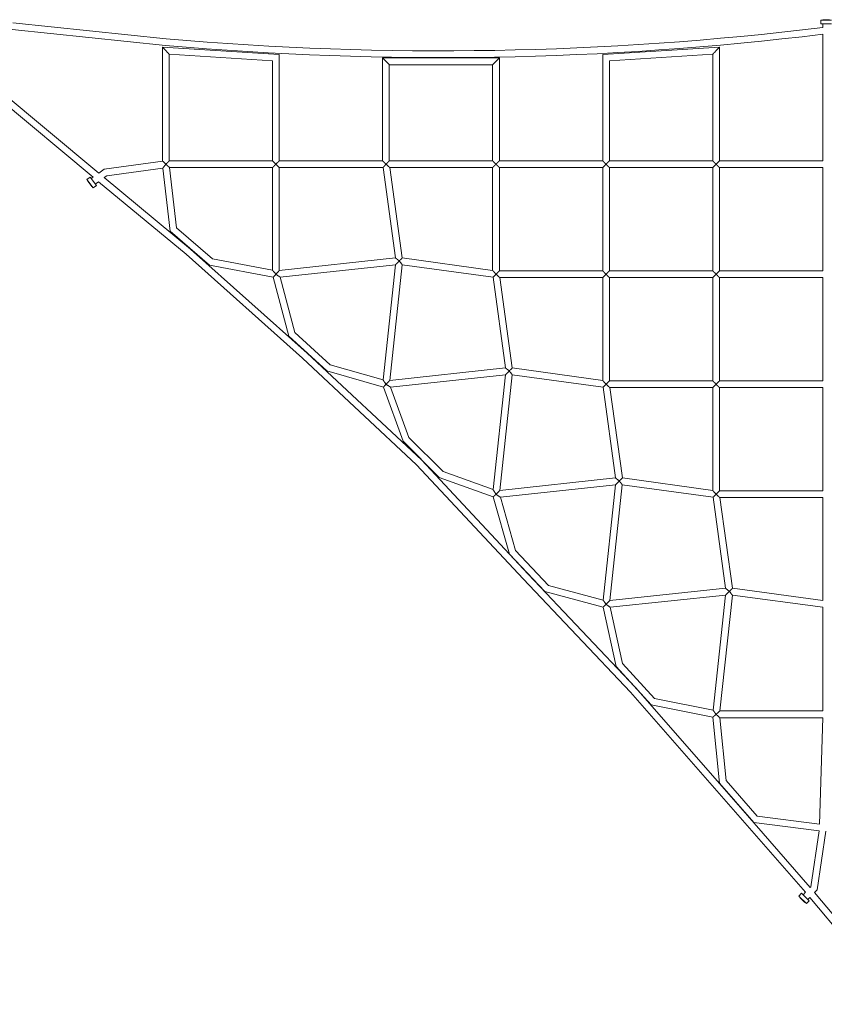
# Model space of a CAD drawing. Units: millimetres. Extents: x -11438 to 14631, y -14041 to 2718.
# Drawn here: x -2699 to -433, y -2775 to -1 of the extents above; entities that cross this region are included whole.
import ezdxf

# ---------------------------------------------------------------- set-up
doc = ezdxf.new("R2010")
doc.units = ezdxf.units.MM
doc.header["$LTSCALE"] = 20
doc.layers.add('2d', color=230, linetype='Continuous')

msp = doc.modelspace()

# ---------------------------------------------------------------- linework, layer by layer
at = {"layer": '2d', "lineweight": 0}
for p, q in [((-2286.7, -54.3), (-2718.3, -9.4)), ((-442.6, -1.7), (-412.6, -1.7)), ((-442.6, -12.7), (-442.6, -1.7)), ((-412.6, -12.7), (-442.6, -12.7)), ((-437.1, -0.7), (-418.1, -0.7)), ((-437.1, -1.7), (-437.1, -0.7)), ((-437.1, -22.5), (-437.1, -12.7)), ((-2288.5, -73.2), (-2720.2, -28.3)), ((-437.1, -398.4), (-437.1, -41.6)), ((-2297.1, -77.8), (-1968.1, -99)), ((-2297.1, -398.4), (-2297.1, -77.8)), ((-1057.1, -99), (-728.1, -77.8)), ((-728.1, -77.8), (-728.1, -398.4)), ((-2278.1, -98.1), (-1987.1, -116.8)), ((-2278.1, -398.4), (-2278.1, -98.1)), ((-1968.1, -99), (-1968.1, -398.4)), ((-1677.1, -398.4), (-1677.1, -108.4)), ((-1677.1, -108.4), (-1348.1, -108.4)), ((-1348.1, -108.4), (-1348.1, -398.4)), ((-1057.1, -398.4), (-1057.1, -99)), ((-1038.1, -116.8), (-747.1, -98.1)), ((-747.1, -98.1), (-747.1, -398.4)), ((-1987.1, -116.8), (-1987.1, -398.4)), ((-1658.1, -398.4), (-1658.1, -127.4)), ((-1658.1, -127.4), (-1367.1, -127.4)), ((-1367.1, -127.4), (-1367.1, -398.4)), ((-1038.1, -398.4), (-1038.1, -116.8)), ((-2476.3, -433), (-2771.7, -186.8)), ((-2492.2, -444.5), (-2783.9, -201.3)), ((-2296, -399.5), (-2461.4, -422.3)), ((-1987.1, -398.4), (-2278.1, -398.4)), ((-1677.1, -398.4), (-1968.1, -398.4)), ((-1367.1, -398.4), (-1658.1, -398.4)), ((-1057.1, -398.4), (-1348.1, -398.4)), ((-747.1, -398.4), (-1038.1, -398.4)), ((-437.1, -398.4), (-728.1, -398.4)), ((-2461.4, -422.3), (-2476.3, -433)), ((-2454.2, -440.4), (-2461.2, -445.6)), ((-2295.9, -418.7), (-2454.2, -440.4)), ((-2275.4, -596.5), (-2295.9, -418.7)), ((-2257.4, -587), (-2276.9, -417.4)), ((-1987.1, -417.4), (-2276.9, -417.4)), ((-1987.1, -417.4), (-1987.1, -706.5)), ((-1968.1, -417.4), (-1968.1, -707.4)), ((-1675.9, -417.4), (-1968.1, -417.4)), ((-1640.9, -672), (-1675.9, -417.4)), ((-1621.7, -672), (-1656.7, -417.4)), ((-1367.1, -417.4), (-1656.7, -417.4)), ((-1367.1, -417.4), (-1367.1, -707)), ((-1057.1, -417.4), (-1348.1, -417.4)), ((-1348.1, -417.4), (-1348.1, -708.4)), ((-1057.1, -708.4), (-1057.1, -417.4)), ((-1038.1, -708.4), (-1038.1, -417.4)), ((-747.1, -417.4), (-1038.1, -417.4)), ((-747.1, -417.4), (-747.1, -708.4)), ((-437.1, -417.4), (-728.1, -417.4)), ((-728.1, -417.4), (-728.1, -708.4)), ((-437.1, -708.4), (-437.1, -417.4)), ((-2500.9, -444), (-2509.8, -450.5)), ((-2492.2, -474.8), (-2509.8, -450.5)), ((-2506.6, -454.9), (-2507.4, -455.5)), ((-2496.3, -470.9), (-2507.4, -455.5)), ((-2500.9, -444), (-2483.3, -468.3)), ((-2492.2, -444.5), (-2497.7, -448.5)), ((-2495.5, -470.3), (-2496.3, -470.9)), ((-2483.3, -468.3), (-2492.2, -474.8)), ((-2477.1, -457.1), (-2486.5, -463.9)), ((-2230.4, -661.6), (-2477.1, -457.1)), ((-2218, -647.2), (-2461.2, -445.6)), ((-2164.6, -691.9), (-2275.4, -596.5)), ((-2156, -674.2), (-2257.4, -587)), ((-1902.4, -954.6), (-2230.4, -661.6)), ((-1889.6, -940.5), (-2218, -647.2)), ((-1985.2, -726.2), (-2164.6, -691.9)), ((-1987.1, -706.5), (-2156, -674.2)), ((-1968.1, -707.4), (-1640.9, -672)), ((-1965.5, -726.2), (-1640.8, -691.1)), ((-1675.8, -1015.7), (-1640.8, -691.1)), ((-1656.9, -1017.2), (-1621.7, -691.1)), ((-1621.7, -672), (-1367.1, -707)), ((-1621.7, -691.1), (-1366, -726.4)), ((-1348.1, -708.4), (-1057.1, -708.4)), ((-1038.1, -708.4), (-747.1, -708.4)), ((-728.1, -708.4), (-437.1, -708.4)), ((-1941, -892.2), (-1985.2, -726.2)), ((-1924.1, -881.9), (-1965.5, -726.2)), ((-1366, -726.4), (-1330.9, -982)), ((-1346.7, -727.4), (-1311.7, -982)), ((-1346.7, -727.4), (-1057.1, -727.4)), ((-1057.1, -1017), (-1057.1, -727.4)), ((-1038.1, -1018.4), (-1038.1, -727.4)), ((-1038.1, -727.4), (-747.1, -727.4)), ((-747.1, -727.4), (-747.1, -1018.4)), ((-728.1, -727.4), (-437.1, -727.4)), ((-728.1, -727.4), (-728.1, -1018.4)), ((-437.1, -1018.4), (-437.1, -727.4)), ((-1824.4, -973), (-1924.1, -881.9)), ((-1834, -990), (-1941, -892.2)), ((-1567.7, -1241.1), (-1889.6, -940.5)), ((-1581.1, -1254.5), (-1902.4, -954.6)), ((-1674.8, -1035.7), (-1834, -990)), ((-1675.8, -1015.7), (-1824.4, -973)), ((-1330.9, -982), (-1656.9, -1017.2)), ((-1057.1, -1017), (-1311.7, -982)), ((-1330.9, -1001.1), (-1654.5, -1036.1)), ((-1330.9, -1001.1), (-1365.8, -1324.9)), ((-1311.8, -1001.1), (-1346.9, -1327.2)), ((-1056, -1036.4), (-1311.8, -1001.1)), ((-747.1, -1018.4), (-1038.1, -1018.4)), ((-437.1, -1018.4), (-728.1, -1018.4)), ((-1619.3, -1188.2), (-1674.8, -1035.7)), ((-1602.9, -1177.8), (-1654.5, -1036.1)), ((-1020.9, -1292), (-1056, -1036.4)), ((-1001.7, -1292), (-1036.7, -1037.4)), ((-747.1, -1037.4), (-1036.7, -1037.4)), ((-747.1, -1037.4), (-747.1, -1327)), ((-437.1, -1037.4), (-728.1, -1037.4)), ((-728.1, -1037.4), (-728.1, -1328.4)), ((-437.1, -1328.4), (-437.1, -1037.4)), ((-1517.3, -1290.2), (-1619.3, -1188.2)), ((-1506.9, -1273.7), (-1602.9, -1177.8)), ((-1267, -1562.8), (-1567.7, -1241.1)), ((-1280.9, -1575.8), (-1581.1, -1254.5)), ((-1365.8, -1324.9), (-1506.9, -1273.7)), ((-1365.4, -1345.2), (-1517.3, -1290.2)), ((-1346.9, -1327.2), (-1020.9, -1292)), ((-1001.7, -1292), (-747.1, -1327)), ((-1345.4, -1346.2), (-1020.9, -1311.1)), ((-1055.9, -1635.9), (-1020.9, -1311.1)), ((-1036.9, -1637.2), (-1001.8, -1311.1)), ((-1001.8, -1311.1), (-746.1, -1346.4)), ((-728.1, -1328.4), (-437.1, -1328.4)), ((-1319.4, -1506.2), (-1365.4, -1345.2)), ((-1302.4, -1496.6), (-1345.4, -1346.2)), ((-746.1, -1346.4), (-710.9, -1602.9)), ((-726.7, -1347.4), (-691.7, -1602.9)), ((-726.7, -1347.4), (-437.1, -1347.4)), ((-437.1, -1637), (-437.1, -1347.4)), ((-1210, -1594.9), (-1302.4, -1496.6)), ((-1220.1, -1611.9), (-1319.4, -1506.2)), ((-978.9, -1895.6), (-1280.9, -1575.8)), ((-964.9, -1882.8), (-1267, -1562.8)), ((-1055.9, -1635.9), (-1210, -1594.9)), ((-710.9, -1602.9), (-1036.9, -1637.2)), ((-437.1, -1637), (-691.7, -1602.9)), ((-1055.7, -1655.6), (-1220.1, -1611.9)), ((-710.9, -1622), (-1036.1, -1656.2)), ((-710.9, -1622), (-745.9, -1946.5)), ((-691.8, -1622.1), (-727, -1948.4)), ((-437.1, -1656.2), (-691.8, -1622.1)), ((-1018.8, -1823.3), (-1055.7, -1655.6)), ((-1001.4, -1814.3), (-1036.1, -1656.2)), ((-437.1, -1948.4), (-437.1, -1656.2)), ((-920.8, -1931.1), (-1018.8, -1823.3)), ((-911, -1913.7), (-1001.4, -1814.3)), ((-674.8, -2213.9), (-964.9, -1882.8)), ((-689.1, -2226.4), (-978.9, -1895.6)), ((-745.9, -1946.5), (-911, -1913.7)), ((-746.4, -1965.8), (-920.8, -1931.1)), ((-728, -2152.2), (-746.4, -1965.8)), ((-709.7, -2144.3), (-727.1, -1967.4)), ((-727.1, -1967.4), (-437.4, -1967.4)), ((-727, -1948.4), (-437.1, -1948.4)), ((-445.9, -2267), (-437.4, -1967.4)), ((-631.5, -2262.6), (-728, -2152.2)), ((-622, -2244.7), (-709.7, -2144.3)), ((-472.8, -2445.8), (-674.8, -2213.9)), ((-486.2, -2459.4), (-689.1, -2226.4)), ((-445.9, -2267), (-622, -2244.7)), ((-447.5, -2286), (-631.5, -2262.6)), ((-471.1, -2444), (-447.5, -2286)), ((-453.2, -2452.9), (-428.5, -2287.1)), ((-496.6, -2462.2), (-504.3, -2470.1)), ((-496.6, -2462.2), (-475.2, -2483.2)), ((-492.7, -2466.1), (-486.2, -2459.4)), ((-472.8, -2445.8), (-471.1, -2444)), ((-460.4, -2460.3), (-453.2, -2452.9)), ((-207.4, -2762.8), (-460.4, -2460.3)), ((-482.9, -2491.1), (-504.3, -2470.1)), ((-501.1, -2474.7), (-500.4, -2474)), ((-501.1, -2474.7), (-487.5, -2488)), ((-487.5, -2488), (-486.8, -2487.2)), ((-475.2, -2483.2), (-482.9, -2491.1)), ((-479.1, -2479.4), (-473.8, -2474)), ((-222, -2775), (-473.8, -2474))]:
    msp.add_line(p, q, dxfattribs=at)
msp.add_arc((-1512.6, 8721.5), 8828.9, 264.95831, 276.99679, dxfattribs=at)
at = {"layer": '2d', "lineweight": 0, "extrusion": (0, 0, -1)}
msp.add_ellipse((-1512.6, 8721.5), major_axis=(1075.5, -8744), ratio=1, start_param=0, end_param=0.210359, dxfattribs=at)
at = {"layer": '2d', "lineweight": 0}
for points, weights in [([(-2287.6, -87.9), (-2293.1, -82), (-2297.1, -77.8), (-2297.1, -77.8)], [1, 0.804737854124, 0.804737854124, 1]), ([(-737.6, -87.9), (-732.1, -82), (-728.1, -77.8), (-728.1, -77.8)], [1, 0.804737854124, 0.804737854124, 1]), ([(-2278.1, -98.1), (-2278.1, -98.1), (-2282, -93.9), (-2287.6, -87.9)], [1, 0.804737854124, 0.804737854124, 1]), ([(-1667.6, -117.9), (-1673.1, -112.4), (-1677.1, -108.4), (-1677.1, -108.4)], [1, 0.804737854124, 0.804737854124, 1]), ([(-1357.6, -117.9), (-1352.9, -113.2), (-1348.1, -108.4), (-1348.1, -108.4)], [1, 0.666666666667, 0.5, 0.5]), ([(-747.1, -98.1), (-747.1, -98.1), (-743.2, -93.9), (-737.6, -87.9)], [1, 0.804737854124, 0.804737854124, 1]), ([(-1658.1, -127.4), (-1658.1, -127.4), (-1662, -123.5), (-1667.6, -117.9)], [1, 0.804737854124, 0.804737854124, 1]), ([(-1367.1, -127.4), (-1367.1, -127.4), (-1362.4, -122.7), (-1357.6, -117.9)], [0.5, 0.5, 0.666666666667, 1]), ([(-2287.6, -407.9), (-2292.3, -403.2), (-2297.1, -398.4), (-2297.1, -398.4)], [1, 0.666666666667, 0.5, 0.5]), ([(-2287.6, -407.9), (-2292.4, -414.2), (-2295.9, -418.7), (-2295.9, -418.7)], [1, 0.804737854124, 0.804737854124, 1]), ([(-2278.1, -398.4), (-2278.1, -398.4), (-2282.8, -403.2), (-2287.6, -407.9)], [0.5, 0.5, 0.666666666667, 1]), ([(-2276.9, -417.4), (-2276.9, -417.4), (-2281.3, -413.5), (-2287.6, -407.9)], [1, 0.804737854124, 0.804737854124, 1]), ([(-1977.6, -407.9), (-1983.1, -402.4), (-1987.1, -398.4), (-1987.1, -398.4)], [1, 0.804737854124, 0.804737854124, 1]), ([(-1987.1, -417.4), (-1987.1, -417.4), (-1983.1, -413.5), (-1977.6, -407.9)], [1, 0.804737854124, 0.804737854124, 1]), ([(-1968.1, -398.4), (-1968.1, -398.4), (-1972, -402.4), (-1977.6, -407.9)], [1, 0.804737854124, 0.804737854124, 1]), ([(-1977.6, -407.9), (-1972, -413.5), (-1968.1, -417.4), (-1968.1, -417.4)], [1, 0.804737854124, 0.804737854124, 1]), ([(-1667.6, -407.9), (-1673.1, -402.4), (-1677.1, -398.4), (-1677.1, -398.4)], [1, 0.804737854124, 0.804737854124, 1]), ([(-1675.9, -417.4), (-1675.9, -417.4), (-1672.4, -413.5), (-1667.6, -407.9)], [1, 0.804737854124, 0.804737854124, 1]), ([(-1658.1, -398.4), (-1658.1, -398.4), (-1662, -402.4), (-1667.6, -407.9)], [1, 0.804737854124, 0.804737854124, 1]), ([(-1667.6, -407.9), (-1661.2, -413.5), (-1656.7, -417.4), (-1656.7, -417.4)], [1, 0.804737854124, 0.804737854124, 1]), ([(-1357.6, -407.9), (-1362.4, -403.2), (-1367.1, -398.4), (-1367.1, -398.4)], [1, 0.666666666667, 0.5, 0.5]), ([(-1367.1, -417.4), (-1367.1, -417.4), (-1362.4, -412.7), (-1357.6, -407.9)], [0.5, 0.5, 0.666666666667, 1]), ([(-1348.1, -398.4), (-1348.1, -398.4), (-1352.9, -403.2), (-1357.6, -407.9)], [0.5, 0.5, 0.666666666667, 1]), ([(-1357.6, -407.9), (-1352.9, -412.7), (-1348.1, -417.4), (-1348.1, -417.4)], [1, 0.666666666667, 0.5, 0.5]), ([(-1047.6, -407.9), (-1053.2, -402.4), (-1057.1, -398.4), (-1057.1, -398.4)], [1, 0.804737854124, 0.804737854124, 1]), ([(-1057.1, -417.4), (-1057.1, -417.4), (-1053.2, -413.5), (-1047.6, -407.9)], [1, 0.804737854124, 0.804737854124, 1]), ([(-1038.1, -398.4), (-1038.1, -398.4), (-1042.1, -402.4), (-1047.6, -407.9)], [1, 0.804737854124, 0.804737854124, 1]), ([(-1047.6, -407.9), (-1042.1, -413.5), (-1038.1, -417.4), (-1038.1, -417.4)], [1, 0.804737854124, 0.804737854124, 1]), ([(-737.6, -407.9), (-742.4, -403.2), (-747.1, -398.4), (-747.1, -398.4)], [1, 0.666666666667, 0.5, 0.5]), ([(-747.1, -417.4), (-747.1, -417.4), (-742.4, -412.7), (-737.6, -407.9)], [0.5, 0.5, 0.666666666667, 1]), ([(-728.1, -398.4), (-728.1, -398.4), (-732.9, -403.2), (-737.6, -407.9)], [0.5, 0.5, 0.666666666667, 1]), ([(-737.6, -407.9), (-732.9, -412.7), (-728.1, -417.4), (-728.1, -417.4)], [1, 0.666666666667, 0.5, 0.5]), ([(-1630.1, -680.4), (-1636.4, -675.5), (-1640.9, -672), (-1640.9, -672)], [1, 0.804737854124, 0.804737854124, 1]), ([(-1640.8, -691.1), (-1640.8, -691.1), (-1636.4, -686.7), (-1630.1, -680.4)], [1, 0.804737854124, 0.804737854124, 1]), ([(-1621.7, -672), (-1621.7, -672), (-1625.2, -675.5), (-1630.1, -680.4)], [1, 0.804737854124, 0.804737854124, 1]), ([(-1630.1, -680.4), (-1625.2, -686.7), (-1621.7, -691.1), (-1621.7, -691.1)], [1, 0.804737854124, 0.804737854124, 1]), ([(-1977.6, -717.9), (-1983.1, -711.2), (-1987.1, -706.5), (-1987.1, -706.5)], [1, 0.804737854124, 0.804737854124, 1]), ([(-1977.6, -717.9), (-1982, -722.8), (-1985.2, -726.2), (-1985.2, -726.2)], [1, 0.804737854124, 0.804737854124, 1]), ([(-1968.1, -707.4), (-1968.1, -707.4), (-1972, -711.7), (-1977.6, -717.9)], [1, 0.804737854125, 0.804737854125, 1]), ([(-1965.5, -726.2), (-1965.5, -726.2), (-1970.5, -722.8), (-1977.6, -717.9)], [1, 0.804737854124, 0.804737854124, 1]), ([(-1357.6, -717.9), (-1363.2, -711.6), (-1367.1, -707), (-1367.1, -707)], [1, 0.804737854124, 0.804737854124, 1]), ([(-1366, -726.4), (-1366, -726.4), (-1362.6, -722.9), (-1357.6, -717.9)], [1, 0.804737854124, 0.804737854124, 1]), ([(-1348.1, -708.4), (-1348.1, -708.4), (-1352.1, -712.4), (-1357.6, -717.9)], [1, 0.804737854124, 0.804737854124, 1]), ([(-1357.6, -717.9), (-1351.2, -723.5), (-1346.7, -727.4), (-1346.7, -727.4)], [1, 0.804737854124, 0.804737854124, 1]), ([(-1047.6, -717.9), (-1053.2, -712.4), (-1057.1, -708.4), (-1057.1, -708.4)], [1, 0.804737854124, 0.804737854124, 1]), ([(-1057.1, -727.4), (-1057.1, -727.4), (-1053.2, -723.5), (-1047.6, -717.9)], [1, 0.804737854124, 0.804737854124, 1]), ([(-1038.1, -708.4), (-1038.1, -708.4), (-1042.1, -712.4), (-1047.6, -717.9)], [1, 0.804737854124, 0.804737854124, 1]), ([(-1047.6, -717.9), (-1042.1, -723.5), (-1038.1, -727.4), (-1038.1, -727.4)], [1, 0.804737854124, 0.804737854124, 1]), ([(-737.6, -717.9), (-743.2, -712.4), (-747.1, -708.4), (-747.1, -708.4)], [1, 0.804737854124, 0.804737854124, 1]), ([(-747.1, -727.4), (-747.1, -727.4), (-743.2, -723.5), (-737.6, -717.9)], [1, 0.804737854124, 0.804737854124, 1]), ([(-728.1, -708.4), (-728.1, -708.4), (-732.1, -712.4), (-737.6, -717.9)], [1, 0.804737854124, 0.804737854124, 1]), ([(-737.6, -717.9), (-732.1, -723.5), (-728.1, -727.4), (-728.1, -727.4)], [1, 0.804737854124, 0.804737854124, 1]), ([(-1320.2, -990.4), (-1326.5, -985.5), (-1330.9, -982), (-1330.9, -982)], [1, 0.804737854124, 0.804737854124, 1]), ([(-1330.9, -1001.1), (-1330.9, -1001.1), (-1326.5, -996.7), (-1320.2, -990.4)], [1, 0.804737854124, 0.804737854124, 1]), ([(-1311.7, -982), (-1311.7, -982), (-1315.2, -985.5), (-1320.2, -990.4)], [1, 0.804737854124, 0.804737854124, 1]), ([(-1320.2, -990.4), (-1315.3, -996.7), (-1311.8, -1001.1), (-1311.8, -1001.1)], [1, 0.804737854124, 0.804737854124, 1]), ([(-1667.6, -1027.9), (-1672.4, -1020.8), (-1675.8, -1015.7), (-1675.8, -1015.7)], [1, 0.804737854124, 0.804737854124, 1]), ([(-1656.9, -1017.2), (-1656.9, -1017.2), (-1661.3, -1021.7), (-1667.6, -1027.9)], [1, 0.804737854124, 0.804737854124, 1]), ([(-1047.6, -1027.9), (-1053.2, -1021.6), (-1057.1, -1017), (-1057.1, -1017)], [1, 0.804737854124, 0.804737854124, 1]), ([(-1038.1, -1018.4), (-1038.1, -1018.4), (-1042.1, -1022.4), (-1047.6, -1027.9)], [1, 0.804737854124, 0.804737854124, 1]), ([(-737.6, -1027.9), (-743.2, -1022.4), (-747.1, -1018.4), (-747.1, -1018.4)], [1, 0.804737854124, 0.804737854124, 1]), ([(-728.1, -1018.4), (-728.1, -1018.4), (-732.1, -1022.4), (-737.6, -1027.9)], [1, 0.804737854124, 0.804737854124, 1]), ([(-1667.6, -1027.9), (-1671.8, -1032.5), (-1674.8, -1035.7), (-1674.8, -1035.7)], [1, 0.804737854124, 0.804737854124, 1]), ([(-1654.5, -1036.1), (-1654.5, -1036.1), (-1659.9, -1032.7), (-1667.6, -1027.9)], [1, 0.804737854124, 0.804737854124, 1]), ([(-1056, -1036.4), (-1056, -1036.4), (-1052.6, -1032.9), (-1047.6, -1027.9)], [1, 0.804737854124, 0.804737854124, 1]), ([(-1047.6, -1027.9), (-1041.2, -1033.5), (-1036.7, -1037.4), (-1036.7, -1037.4)], [1, 0.804737854124, 0.804737854124, 1]), ([(-747.1, -1037.4), (-747.1, -1037.4), (-743.2, -1033.5), (-737.6, -1027.9)], [1, 0.804737854124, 0.804737854124, 1]), ([(-737.6, -1027.9), (-732.1, -1033.5), (-728.1, -1037.4), (-728.1, -1037.4)], [1, 0.804737854124, 0.804737854124, 1]), ([(-1010.2, -1300.4), (-1016.5, -1295.5), (-1020.9, -1292), (-1020.9, -1292)], [1, 0.804737854124, 0.804737854124, 1]), ([(-1020.9, -1311.1), (-1020.9, -1311.1), (-1016.5, -1306.7), (-1010.2, -1300.4)], [1, 0.804737854124, 0.804737854124, 1]), ([(-1001.7, -1292), (-1001.7, -1292), (-1005.2, -1295.5), (-1010.2, -1300.4)], [1, 0.804737854124, 0.804737854124, 1]), ([(-1010.2, -1300.4), (-1005.3, -1306.7), (-1001.8, -1311.1), (-1001.8, -1311.1)], [1, 0.804737854124, 0.804737854124, 1]), ([(-1357.6, -1337.9), (-1362.4, -1330.3), (-1365.8, -1324.9), (-1365.8, -1324.9)], [1, 0.804737854124, 0.804737854124, 1]), ([(-1346.9, -1327.2), (-1346.9, -1327.2), (-1351.3, -1331.7), (-1357.6, -1337.9)], [1, 0.804737854125, 0.804737854125, 1]), ([(-737.6, -1337.9), (-743.2, -1331.6), (-747.1, -1327), (-747.1, -1327)], [1, 0.804737854124, 0.804737854124, 1]), ([(-728.1, -1328.4), (-728.1, -1328.4), (-732.9, -1333.2), (-737.6, -1337.9)], [0.5, 0.5, 0.666666666667, 1]), ([(-1357.6, -1337.9), (-1362.2, -1342.2), (-1365.4, -1345.2), (-1365.4, -1345.2)], [1, 0.804737854124, 0.804737854124, 1]), ([(-1345.4, -1346.2), (-1345.4, -1346.2), (-1350.4, -1342.8), (-1357.6, -1337.9)], [1, 0.804737854124, 0.804737854124, 1]), ([(-746.1, -1346.4), (-746.1, -1346.4), (-742.6, -1342.9), (-737.6, -1337.9)], [1, 0.804737854124, 0.804737854124, 1]), ([(-737.6, -1337.9), (-731.2, -1343.5), (-726.7, -1347.4), (-726.7, -1347.4)], [1, 0.804737854124, 0.804737854124, 1]), ([(-700.2, -1611.3), (-706.5, -1606.4), (-710.9, -1602.9), (-710.9, -1602.9)], [1, 0.804737854124, 0.804737854124, 1]), ([(-691.7, -1602.9), (-691.7, -1602.9), (-695.2, -1606.4), (-700.2, -1611.3)], [1, 0.804737854124, 0.804737854124, 1]), ([(-1047.6, -1647.9), (-1052.5, -1640.8), (-1055.9, -1635.9), (-1055.9, -1635.9)], [1, 0.804737854124, 0.804737854124, 1]), ([(-710.9, -1622), (-710.9, -1622), (-706.5, -1617.6), (-700.2, -1611.3)], [1, 0.804737854124, 0.804737854124, 1]), ([(-700.2, -1611.3), (-695.3, -1617.6), (-691.8, -1622.1), (-691.8, -1622.1)], [1, 0.804737854124, 0.804737854124, 1]), ([(-1047.6, -1647.9), (-1052.3, -1652.4), (-1055.7, -1655.6), (-1055.7, -1655.6)], [1, 0.804737854124, 0.804737854124, 1]), ([(-1036.9, -1637.2), (-1036.9, -1637.2), (-1041.3, -1641.6), (-1047.6, -1647.9)], [1, 0.804737854124, 0.804737854124, 1]), ([(-1036.1, -1656.2), (-1036.1, -1656.2), (-1040.8, -1652.8), (-1047.6, -1647.9)], [1, 0.804737854124, 0.804737854124, 1]), ([(-737.6, -1957.9), (-742.7, -1962.5), (-746.4, -1965.8), (-746.4, -1965.8)], [1, 0.804737854124, 0.804737854124, 1]), ([(-737.6, -1957.9), (-742.5, -1951.2), (-745.9, -1946.5), (-745.9, -1946.5)], [1, 0.804737854124, 0.804737854124, 1]), ([(-727, -1948.4), (-727, -1948.4), (-731.4, -1952.3), (-737.6, -1957.9)], [1, 0.804737854125, 0.804737854125, 1]), ([(-727.1, -1967.4), (-727.1, -1967.4), (-731.5, -1963.5), (-737.6, -1957.9)], [1, 0.804737854124, 0.804737854124, 1])]:
    msp.add_rational_spline(points, weights, degree=3, dxfattribs=at)

doc.saveas('drawing.dxf')
